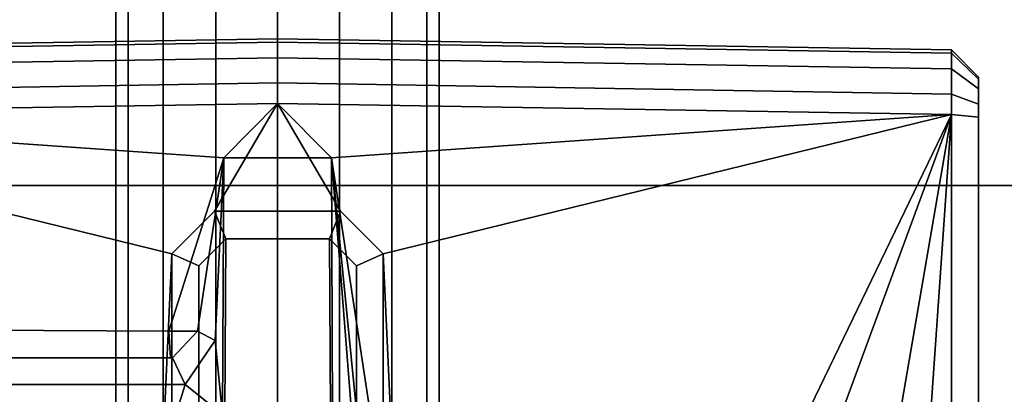
# Model space of a CAD drawing. Extents: x -95 to 95, y -10 to 10.
# Drawn here: x 50 to 52, y 0 to 1 of the extents above; entities that cross this region are included whole.
import ezdxf

# ---------------------------------------------------------------- set-up
doc = ezdxf.new("R2010")
doc.units = 0
doc.header["$MEASUREMENT"] = 0
doc.layers.add('POLYGON', color=7, linetype='CONTINUOUS')

msp = doc.modelspace()

# ---------------------------------------------------------------- linework, layer by layer
at = {"layer": 'POLYGON'}
for points in [[(50.3229, 9.635, 193.1148), (50.3229, -9.635, 193.1148), (50.3001, -9.635, 193), (50.3001, 9.635, 193)], [(50.3001, 9.635, 193), (50.3001, -9.635, 193), (50.3229, -9.635, 192.8852), (50.3229, 9.635, 192.8852)], [(50.3229, 9.635, 207.1148), (50.3229, -9.635, 207.1148), (50.3001, -9.635, 207), (50.3001, 9.635, 207)], [(50.3001, 9.635, 207), (50.3001, -9.635, 207), (50.3229, -9.635, 206.8852), (50.3229, 9.635, 206.8852)], [(50.3879, 9.635, 193.2121), (50.3879, -9.635, 193.2121), (50.3229, -9.635, 193.1148), (50.3229, 9.635, 193.1148)], [(50.3229, 9.635, 192.8852), (50.3229, -9.635, 192.8852), (50.3879, -9.635, 192.7879), (50.3879, 9.635, 192.7879)], [(50.3879, 9.635, 207.2121), (50.3879, -9.635, 207.2121), (50.3229, -9.635, 207.1148), (50.3229, 9.635, 207.1148)], [(50.3229, 9.635, 206.8852), (50.3229, -9.635, 206.8852), (50.3879, -9.635, 206.7879), (50.3879, 9.635, 206.7879)], [(50.4852, 9.635, 193.2771), (50.4852, -9.635, 193.2771), (50.3879, -9.635, 193.2121), (50.3879, 9.635, 193.2121)], [(50.3879, 9.635, 192.7879), (50.3879, -9.635, 192.7879), (50.4852, -9.635, 192.7229), (50.4852, 9.635, 192.7229)], [(50.4852, 9.635, 207.2771), (50.4852, -9.635, 207.2771), (50.3879, -9.635, 207.2121), (50.3879, 9.635, 207.2121)], [(50.3879, 9.635, 206.7879), (50.3879, -9.635, 206.7879), (50.4852, -9.635, 206.7229), (50.4852, 9.635, 206.7229)], [(50.6, 9.635, 193.2999), (50.6, -9.635, 193.2999), (50.4852, -9.635, 193.2771), (50.4852, 9.635, 193.2771)], [(50.4852, 9.635, 192.7229), (50.4852, -9.635, 192.7229), (50.6, -9.635, 192.7001), (50.6, 9.635, 192.7001)], [(50.6, 9.635, 207.2999), (50.6, -9.635, 207.2999), (50.4852, -9.635, 207.2771), (50.4852, 9.635, 207.2771)], [(50.4852, 9.635, 206.7229), (50.4852, -9.635, 206.7229), (50.6, -9.635, 206.7001), (50.6, 9.635, 206.7001)], [(50.7148, 9.635, 193.2771), (50.7148, -9.635, 193.2771), (50.6, -9.635, 193.2999), (50.6, 9.635, 193.2999)], [(50.6, 9.635, 192.7001), (50.6, -9.635, 192.7001), (50.7148, -9.635, 192.7229), (50.7148, 9.635, 192.7229)], [(50.7148, 9.635, 207.2771), (50.7148, -9.635, 207.2771), (50.6, -9.635, 207.2999), (50.6, 9.635, 207.2999)], [(50.6, 9.635, 206.7001), (50.6, -9.635, 206.7001), (50.7148, -9.635, 206.7229), (50.7148, 9.635, 206.7229)], [(50.8121, 9.635, 193.2121), (50.8121, -9.635, 193.2121), (50.7148, -9.635, 193.2771), (50.7148, 9.635, 193.2771)], [(50.7148, 9.635, 192.7229), (50.7148, -9.635, 192.7229), (50.8121, -9.635, 192.7879), (50.8121, 9.635, 192.7879)], [(50.8121, 9.635, 207.2121), (50.8121, -9.635, 207.2121), (50.7148, -9.635, 207.2771), (50.7148, 9.635, 207.2771)], [(50.7148, 9.635, 206.7229), (50.7148, -9.635, 206.7229), (50.8121, -9.635, 206.7879), (50.8121, 9.635, 206.7879)], [(50.8771, 9.635, 193.1148), (50.8771, -9.635, 193.1148), (50.8121, -9.635, 193.2121), (50.8121, 9.635, 193.2121)], [(50.8121, 9.635, 192.7879), (50.8121, -9.635, 192.7879), (50.8771, -9.635, 192.8852), (50.8771, 9.635, 192.8852)], [(50.8771, 9.635, 207.1148), (50.8771, -9.635, 207.1148), (50.8121, -9.635, 207.2121), (50.8121, 9.635, 207.2121)], [(50.8121, 9.635, 206.7879), (50.8121, -9.635, 206.7879), (50.8771, -9.635, 206.8852), (50.8771, 9.635, 206.8852)], [(50.8999, 9.635, 193), (50.8999, -9.635, 193), (50.8771, -9.635, 193.1148), (50.8771, 9.635, 193.1148)], [(50.8771, 9.635, 192.8852), (50.8771, -9.635, 192.8852), (50.8999, -9.635, 193), (50.8999, 9.635, 193)], [(50.8999, 9.635, 207), (50.8999, -9.635, 207), (50.8771, -9.635, 207.1148), (50.8771, 9.635, 207.1148)], [(50.8771, 9.635, 206.8852), (50.8771, -9.635, 206.8852), (50.8999, -9.635, 207), (50.8999, 9.635, 207)], [(49.35, 1.0523, 204.2597), (50.6, 1.0729, 204.2427), (50.6, 1.0729, 206.1435), (49.35, 1.0523, 206.1265)], [(50.6, 1.0667, 204.2048), (50.6, 1.0729, 204.2427), (49.35, 1.0523, 204.2597), (49.35, 1.0461, 204.2218)], [(49.35, 1.0461, 206.1645), (49.35, 1.0523, 206.1265), (50.6, 1.0729, 206.1435), (50.6, 1.0667, 206.1815)], [(50.6, 1.0377, 204.1579), (50.6, 1.0667, 204.2048), (49.35, 1.0461, 204.2218), (49.35, 1.0172, 204.1749)], [(49.35, 1.0171, 206.2114), (49.35, 1.0461, 206.1645), (50.6, 1.0667, 206.1815), (50.6, 1.0377, 206.2284)], [(51.85, 1.0523, 204.2597), (51.85, 1.0523, 206.1265), (50.6, 1.0729, 206.1435), (50.6, 1.0729, 204.2427)], [(50.6, 1.0667, 204.2048), (51.85, 1.0461, 204.2218), (51.85, 1.0523, 204.2597), (50.6, 1.0729, 204.2427)], [(51.85, 1.0461, 206.1645), (50.6, 1.0667, 206.1815), (50.6, 1.0729, 206.1435), (51.85, 1.0523, 206.1265)], [(50.6, 1.0377, 204.1579), (51.85, 1.0172, 204.1749), (51.85, 1.0461, 204.2218), (50.6, 1.0667, 204.2048)], [(51.85, 1.0172, 206.2114), (50.6, 1.0377, 206.2284), (50.6, 1.0667, 206.1815), (51.85, 1.0461, 206.1645)], [(51.9, 1.0015, 206.1218), (51.9, 0.9976, 206.146), (51.85, 1.0461, 206.1645), (51.85, 1.0523, 206.1265)], [(51.9, 1.0015, 204.2644), (51.9, 1.0015, 206.1218), (51.85, 1.0523, 206.1265), (51.85, 1.0523, 204.2597)], [(51.85, 1.0523, 204.2597), (51.85, 1.0461, 204.2218), (51.9, 0.9976, 204.2402), (51.9, 1.0015, 204.2644)], [(51.85, 1.0461, 204.2218), (51.85, 1.0172, 204.1749), (51.9, 0.98, 204.2119), (51.9, 0.9976, 204.2402)], [(51.9, 0.9976, 206.146), (51.9, 0.98, 206.1744), (51.85, 1.0172, 206.2114), (51.85, 1.0461, 206.1645)], [(50.6, 0.9908, 204.1289), (50.6, 1.0377, 204.1579), (49.35, 1.0172, 204.1749), (49.35, 0.9702, 204.1459)], [(49.35, 0.9702, 206.2404), (49.35, 1.0171, 206.2114), (50.6, 1.0377, 206.2284), (50.6, 0.9908, 206.2574)], [(50.6, 0.9908, 204.1289), (51.85, 0.9702, 204.1459), (51.85, 1.0172, 204.1749), (50.6, 1.0377, 204.1579)], [(51.85, 0.9702, 206.2404), (50.6, 0.9908, 206.2574), (50.6, 1.0377, 206.2284), (51.85, 1.0172, 206.2114)], [(51.9, 0.98, 206.1744), (51.9, 0.9516, 206.192), (51.85, 0.9702, 206.2404), (51.85, 1.0172, 206.2114)], [(51.85, 1.0172, 204.1749), (51.85, 0.9702, 204.1459), (51.9, 0.9516, 204.1943), (51.9, 0.98, 204.2119)], [(50.6, 0.9529, 204.1227), (50.6, 0.9908, 204.1289), (49.35, 0.9702, 204.1459), (49.35, 0.9323, 204.1397)], [(49.35, 0.9323, 206.2466), (49.35, 0.9702, 206.2404), (50.6, 0.9908, 206.2574), (50.6, 0.9529, 206.2635)], [(50.6, 0.9529, 204.1227), (51.85, 0.9323, 204.1397), (51.85, 0.9702, 204.1459), (50.6, 0.9908, 204.1289)], [(51.85, 0.9323, 206.2466), (50.6, 0.9529, 206.2635), (50.6, 0.9908, 206.2574), (51.85, 0.9702, 206.2404)], [(51.9, 0.9277, 206.1219), (51.9, 1.0015, 206.1218), (51.9, 1.0015, 204.2644), (51.9, 0.9277, 204.2644)], [(51.9, 0.9277, 204.2644), (51.9, 1.0015, 204.2644), (51.9, 0.9976, 204.2402)], [(51.9, 0.9976, 206.146), (51.9, 1.0015, 206.1218), (51.9, 0.9277, 206.1219)], [(51.9, 0.9277, 204.2644), (51.9, 0.9976, 204.2402), (51.9, 0.98, 204.2119)], [(51.9, 0.9277, 206.1219), (51.9, 0.98, 206.1744), (51.9, 0.9976, 206.146)], [(51.9, 0.9516, 206.192), (51.9, 0.9274, 206.1959), (51.85, 0.9323, 206.2466), (51.85, 0.9702, 206.2404)], [(51.9, 0.9274, 204.1904), (51.9, 0.9516, 204.1943), (51.85, 0.9702, 204.1459), (51.85, 0.9323, 204.1397)], [(51.9, 0.9277, 206.1219), (51.9, 0.9516, 206.192), (51.9, 0.98, 206.1744)], [(51.9, 0.9277, 204.2644), (51.9, 0.98, 204.2119), (51.9, 0.9516, 204.1943)], [(49.35, 0.9323, 204.1397), (50.4039, 0.6733, 204.1254), (50.4831, 0.7526, 204.1244), (50.6, 0.9529, 204.1227)], [(50.5, 0.8515, 206.2675), (49.35, 0.9323, 206.2466), (50.6, 0.9529, 206.2635)], [(50.4831, 0.7526, 204.1244), (50.6, 0.7526, 204.1227), (50.6, 0.9529, 204.1227)], [(50.6, 0.9529, 206.2635), (50.6, 0.8515, 206.2675), (50.5, 0.8515, 206.2675)], [(50.7, 0.8515, 206.2675), (50.6, 0.8515, 206.2675), (50.6, 0.9529, 206.2635)], [(50.7169, 0.7526, 204.1244), (50.6, 0.9529, 204.1227), (50.6, 0.7526, 204.1227)], [(51.85, 0.9323, 204.1397), (50.6, 0.9529, 204.1227), (50.7169, 0.7526, 204.1244), (50.7961, 0.6733, 204.1254)], [(50.7, 0.8515, 206.2675), (50.6, 0.9529, 206.2635), (51.85, 0.9323, 206.2466)], [(51.9, 0.9274, 206.1959), (51.9, 0.9516, 206.192), (51.9, 0.9277, 206.1219)], [(51.9, 0.9277, 204.2644), (51.9, 0.9516, 204.1943), (51.9, 0.9274, 204.1904)], [(49.633, 0.1619, 204.1327), (50.3817, 0.1897, 204.1258), (50.4039, 0.6733, 204.1254), (49.35, 0.9323, 204.1397)], [(49.35, 0.9323, 206.2466), (50.5, 0.8515, 206.2675), (50.398, 0.5297, 206.2595), (49.35, 0.5352, 206.2466)], [(51.4925, 0.1908, 206.2557), (50.8001, 0.1908, 206.2608), (50.7, 0.8515, 206.2675), (51.85, 0.9323, 206.2466)], [(51.567, 0.1619, 204.1327), (51.85, 0.9323, 204.1397), (50.7961, 0.6733, 204.1254), (50.8183, 0.1897, 204.1258)], [(51.85, 0.9323, 206.2466), (51.7219, 0.187, 206.2494), (51.4925, 0.1908, 206.2557)], [(51.7964, 0.1581, 204.1391), (51.85, 0.9323, 204.1397), (51.567, 0.1619, 204.1327)], [(51.7219, 0.187, 206.2494), (51.85, 0.9323, 206.2466), (51.85, 0, 206.2466), (51.7243, 0, 206.2494)], [(51.7964, 0.1581, 204.1391), (51.7989, 0, 204.139), (51.85, 0, 204.1397), (51.85, 0.9323, 204.1397)], [(51.9, 0.9274, 206.1959), (51.9, 0, 206.1959), (51.85, 0, 206.2466), (51.85, 0.9323, 206.2466)], [(51.85, 0, 204.1397), (51.9, 0, 204.1904), (51.9, 0.9274, 204.1904), (51.85, 0.9323, 204.1397)], [(51.9, 0.9274, 206.1959), (51.9, 0.9277, 206.1219), (51.9, 0, 206.122), (51.9, 0, 206.1959)], [(51.9, 0.9277, 204.2644), (51.9, 0, 204.2641), (51.9, 0, 206.122), (51.9, 0.9277, 206.1219)], [(51.9, 0.9274, 204.1904), (51.9, 0, 204.1904), (51.9, 0, 204.2641), (51.9, 0.9277, 204.2644)], [(50.5, 0.8515, 206.2675), (50.4513, 0.5299, 206.3119), (50.398, 0.5297, 206.2595)], [(50.4513, 0.5299, 206.3119), (50.5, 0.8515, 206.2675), (50.4844, 0.5123, 206.4124)], [(50.5, 0.8515, 206.2675), (50.498, 0.375, 206.4948), (50.4844, 0.5123, 206.4124)], [(50.498, 0.375, 206.4948), (50.5, 0.8515, 206.2675), (50.6, 0.8515, 206.2675), (50.6, 0.375, 206.4948)], [(50.6, 0.375, 206.4948), (50.6, 0.8515, 206.2675), (50.7, 0.8515, 206.2675), (50.7021, 0.375, 206.4948)], [(50.7521, 0.325, 206.4452), (50.7021, 0.375, 206.4948), (50.7, 0.8515, 206.2675)], [(50.7521, 0.325, 206.4452), (50.7, 0.8515, 206.2675), (50.7505, 0.207, 206.3114), (50.7506, 0.1783, 206.4134)], [(50.7, 0.8515, 206.2675), (50.8001, 0.1908, 206.2608), (50.7505, 0.207, 206.3114)], [(-87, 0.8, 205.9976), (87, 0.8, 205.9976), (87, -0.8, 205.9976), (-87, -0.8, 205.9976)], [(87, 0.8, 204.3976), (-87, 0.8, 204.3976), (-87, -0.8, 204.3976), (87, -0.8, 204.3976)], [(87, 0.8, 204.3976), (87, 0.8, 205.9976), (-87, 0.8, 205.9976), (-87, 0.8, 204.3976)], [(50.4039, 0.6733, 204.1254), (50.4539, 0.6511, 204.0747), (50.5038, 0.7011, 204.0741), (50.4831, 0.7526, 204.1244)], [(50.6, 0.7011, 204.0728), (50.6, 0.7526, 204.1227), (50.4831, 0.7526, 204.1244), (50.5038, 0.7011, 204.0741)], [(50.6, 0.7011, 204.0728), (50.6962, 0.7011, 204.0741), (50.7169, 0.7526, 204.1244), (50.6, 0.7526, 204.1227)], [(50.7961, 0.6733, 204.1254), (50.7169, 0.7526, 204.1244), (50.6962, 0.7011, 204.0741), (50.7462, 0.6511, 204.0747)], [(50.502, 0.3775, 193.332), (50.5038, 0.7011, 204.0741), (50.4539, 0.6511, 204.0747), (50.4539, 0.3275, 193.3661)], [(50.6, 0.7011, 204.0728), (50.5038, 0.7011, 204.0741), (50.502, 0.3775, 193.332), (50.6, 0.3775, 193.347)], [(50.6, 0.7011, 204.0728), (50.6, 0.3775, 193.347), (50.6981, 0.3775, 193.332), (50.6962, 0.7011, 204.0741)], [(50.6981, 0.3775, 193.332), (50.7462, 0.3275, 193.3661), (50.7462, 0.6511, 204.0747), (50.6962, 0.7011, 204.0741)], [(50.3817, 0.1897, 204.1258), (50.4039, 0.2131, 204.1254), (50.4039, 0.6733, 204.1254)], [(50.4539, 0.6511, 204.0747), (50.4039, 0.6733, 204.1254), (50.4039, 0.2131, 204.1254), (50.4539, 0.1929, 204.0747)], [(50.7462, 0.6511, 204.0747), (50.7462, 0.1929, 204.0747), (50.7961, 0.2131, 204.1254), (50.7961, 0.6733, 204.1254)], [(50.8183, 0.1897, 204.1258), (50.7961, 0.6733, 204.1254), (50.7961, 0.2131, 204.1254)], [(50.4539, 0.1929, 204.0747), (50.4539, 0.1474, 193.3661), (50.4539, 0.3275, 193.3661), (50.4539, 0.6511, 204.0747)], [(50.7462, 0.1929, 204.0747), (50.7462, 0.6511, 204.0747), (50.7462, 0.3275, 193.3661), (50.7462, 0.1474, 193.3661)], [(50.398, 0.5297, 206.2595), (50.4011, 0.48, 206.3098), (49.35, 0.4801, 206.3024), (49.35, 0.5352, 206.2466)], [(50.4011, 0.48, 206.3098), (50.398, 0.5297, 206.2595), (50.4513, 0.5299, 206.3119), (50.405, 0.4804, 206.384)], [(50.4844, 0.5123, 206.4124), (50.4287, 0.4307, 206.4465), (50.405, 0.4804, 206.384), (50.4513, 0.5299, 206.3119)], [(50.4844, 0.5123, 206.4124), (50.498, 0.375, 206.4948), (50.4287, 0.4307, 206.4465)], [(49.35, 0.4807, 206.3818), (49.35, 0.4801, 206.3024), (50.4011, 0.48, 206.3098), (50.405, 0.4804, 206.384)], [(50.4287, 0.4307, 206.4465), (49.35, 0.4307, 206.4318), (49.35, 0.4807, 206.3818), (50.405, 0.4804, 206.384)], [(50.054, 0.1703, 206.4399), (49.35, 0.4307, 206.4318), (50.4287, 0.4307, 206.4465), (50.3979, 0.3327, 206.4446)], [(50.4287, 0.4307, 206.4465), (50.498, 0.375, 206.4948), (50.4479, 0.325, 206.4952), (50.3979, 0.3327, 206.4446)]]:
    msp.add_3dface(points, dxfattribs=at)

doc.saveas('drawing.dxf')
